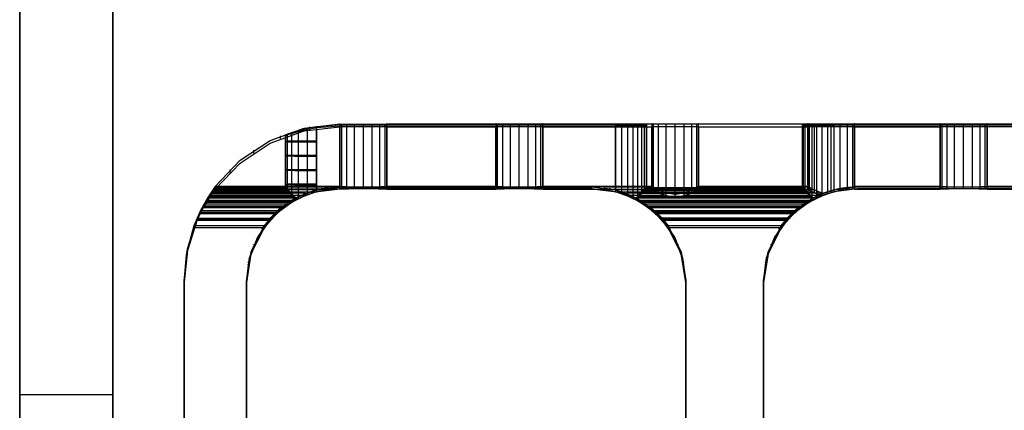
# Model space of a CAD drawing. Extents: x -1921 to 1764, y 21 to 2846.
# Drawn here: x 14 to 77, y 861 to 886 of the extents above; entities that cross this region are included whole.
import ezdxf

# ---------------------------------------------------------------- set-up
doc = ezdxf.new("R2010")
doc.units = 0
doc.header["$MEASUREMENT"] = 0

msp = doc.modelspace()

# ---------------------------------------------------------------- linework, layer by layer
at = {"flags": 128}
for points in [[(13.701, 810.728), (13.701, 832.606), (13.701, 853.551), (13.701, 873.162), (13.701, 891.261), (13.701, 907.447), (13.701, 921.633), (13.701, 933.461), (13.701, 942.889), (13.701, 949.737), (13.701, 953.873), (13.701, 955.251), (13.701, 953.873), (13.701, 949.737), (13.701, 942.889), (13.701, 933.461), (13.701, 921.633), (13.701, 907.447), (13.701, 891.261), (13.701, 873.162), (13.701, 853.551), (13.701, 832.606), (13.701, 810.728)], [(19.66, 810.728), (19.66, 832.606), (19.66, 853.551), (19.66, 873.162), (19.66, 891.261), (19.66, 907.447), (19.66, 921.633), (19.66, 933.461), (19.66, 942.889), (19.66, 949.737), (19.66, 953.873), (19.66, 955.251), (19.66, 953.873), (19.66, 949.737), (19.66, 942.889), (19.66, 933.461), (19.66, 921.633), (19.66, 907.447), (19.66, 891.261), (19.66, 873.162), (19.66, 853.551), (19.66, 832.606), (19.66, 810.728)], [(32.727, 879.217), (32.727, 875.14), (34.227, 875.33), (34.227, 875.372), (32.769, 875.182), (31.361, 874.626), (30.283, 873.872), (29.79, 873.379), (29.361, 872.851), (28.523, 871.19), (28.234, 869.352)], [(34.227, 879.238), (32.727, 879.125), (31.952, 878.978), (31.311, 878.809), (30.882, 878.675), (30.769, 878.633), (30.734, 878.626), (30.734, 878.675), (30.875, 878.738), (31.262, 878.872), (31.917, 879.055), (32.318, 879.14), (32.727, 879.217), (34.227, 879.33)], [(30.734, 878.626), (30.734, 875.26), (30.811, 875.175), (31.058, 874.922), (31.424, 874.548), (31.431, 874.555), (32.037, 874.823), (32.727, 875.048), (32.727, 879.125)], [(32.114, 879.097), (32.114, 874.943)], [(32.114, 879.013), (32.114, 874.858)], [(32.276, 879.182), (32.276, 879.133)], [(32.276, 879.048), (32.276, 879.006)], [(51.88, 875.14), (51.88, 879.33), (34.227, 879.33), (34.227, 879.372), (34.248, 879.372), (34.318, 879.365), (34.431, 879.365), (34.579, 879.365), (34.762, 879.358), (34.98, 879.358), (35.212, 879.358), (35.466, 879.358), (35.726, 879.358), (35.987, 879.358), (36.24, 879.358), (36.473, 879.358), (36.691, 879.358), (36.874, 879.365), (37.022, 879.365), (37.135, 879.365), (37.205, 879.372), (37.226, 879.372)], [(51.88, 879.238), (34.227, 879.238), (34.227, 879.196), (34.248, 879.196), (34.318, 879.203), (34.431, 879.203), (34.579, 879.203), (34.762, 879.203), (34.98, 879.203), (35.212, 879.21), (35.466, 879.21), (35.726, 879.21), (35.987, 879.21), (36.24, 879.21), (36.473, 879.203), (36.691, 879.203), (36.874, 879.203), (37.022, 879.203), (37.135, 879.203), (37.205, 879.196), (37.226, 879.196), (44.219, 879.196), (44.24, 879.196), (44.31, 879.203), (44.423, 879.203), (44.571, 879.203), (44.754, 879.203), (44.972, 879.203), (45.204, 879.21), (45.458, 879.21), (45.719, 879.21), (45.979, 879.21), (46.233, 879.21), (46.465, 879.203), (46.683, 879.203), (46.866, 879.203), (47.014, 879.203), (47.127, 879.203), (47.197, 879.196), (47.218, 879.196), (54.211, 879.196), (54.232, 879.196), (54.302, 879.203), (54.415, 879.203), (54.563, 879.203), (54.746, 879.203), (54.957, 879.203), (55.197, 879.21), (55.45, 879.21), (55.711, 879.21), (55.971, 879.21), (56.225, 879.21), (56.457, 879.203), (56.675, 879.203), (56.858, 879.203), (57.006, 879.203), (57.119, 879.203), (57.189, 879.196), (57.211, 879.196), (64.203, 879.196), (64.224, 879.196), (64.294, 879.203), (64.407, 879.203), (64.555, 879.203), (64.738, 879.203), (64.949, 879.203), (65.189, 879.21), (65.442, 879.21), (65.703, 879.21), (65.963, 879.21), (66.217, 879.21), (66.449, 879.203), (66.668, 879.203), (66.851, 879.203), (66.998, 879.203), (67.111, 879.203), (67.175, 879.196), (67.203, 879.196), (72.695, 879.196), (72.716, 879.196), (72.787, 879.203), (72.899, 879.203), (73.047, 879.203), (73.23, 879.203), (73.449, 879.203), (73.681, 879.21), (73.935, 879.21), (74.195, 879.21), (74.456, 879.21), (74.709, 879.21), (74.941, 879.203), (75.16, 879.203), (75.343, 879.203), (75.491, 879.203), (75.603, 879.203), (75.674, 879.196), (75.695, 879.196)], [(34.227, 875.196), (34.227, 879.196)], [(34.339, 875.365), (34.339, 879.365)], [(34.339, 875.203), (34.339, 879.203)], [(34.67, 875.365), (34.67, 879.365)], [(34.67, 875.203), (34.67, 879.203)], [(35.156, 875.358), (35.156, 879.358)], [(35.156, 875.21), (35.156, 879.21)], [(35.726, 875.358), (35.726, 879.358)], [(35.726, 875.21), (35.726, 879.21)], [(36.297, 875.358), (36.297, 879.358)], [(36.297, 875.21), (36.297, 879.21)], [(36.79, 875.365), (36.79, 879.365)], [(36.79, 875.203), (36.79, 879.203)], [(37.114, 875.365), (37.114, 879.365)], [(37.114, 875.203), (37.114, 879.203)], [(37.226, 875.372), (37.226, 879.372)], [(37.226, 879.196), (37.226, 875.196), (44.219, 875.196), (44.219, 879.196)], [(47.218, 879.372), (47.197, 879.372), (47.127, 879.365), (47.014, 879.365), (46.866, 879.365), (46.683, 879.358), (46.465, 879.358), (46.233, 879.358), (45.979, 879.358), (45.719, 879.358), (45.458, 879.358), (45.204, 879.358), (44.972, 879.358), (44.754, 879.358), (44.571, 879.365), (44.423, 879.365), (44.31, 879.365), (44.24, 879.372), (44.219, 879.372)], [(44.219, 875.196), (44.219, 879.196)], [(44.331, 875.365), (44.331, 879.365)], [(44.331, 875.203), (44.331, 879.203)], [(44.655, 875.365), (44.655, 879.365)], [(44.655, 875.203), (44.655, 879.203)], [(45.148, 875.358), (45.148, 879.358)], [(45.148, 875.21), (45.148, 879.21)], [(45.719, 875.358), (45.719, 879.358)], [(45.719, 875.21), (45.719, 879.21)], [(46.289, 875.358), (46.289, 879.358)], [(46.289, 875.21), (46.289, 879.21)], [(46.775, 875.365), (46.775, 879.365)], [(46.775, 875.203), (46.775, 879.203)], [(47.106, 875.365), (47.106, 879.365)], [(47.106, 875.203), (47.106, 879.203)], [(47.218, 875.372), (47.218, 879.372)], [(47.218, 879.196), (47.218, 875.196), (50.38, 875.196), (54.211, 875.196), (54.211, 879.196)], [(51.88, 879.33), (52.162, 879.33), (52.443, 879.323), (52.711, 879.323), (52.957, 879.323), (53.19, 879.323), (53.387, 879.323), (53.563, 879.316), (53.697, 879.316), (53.795, 879.316), (53.859, 879.309), (53.88, 879.309), (53.88, 875.309), (53.795, 875.231), (53.556, 874.999), (53.183, 874.626)], [(53.88, 879.259), (53.859, 879.252), (53.795, 879.252), (53.697, 879.252), (53.563, 879.245), (53.387, 879.245), (53.19, 879.245), (52.957, 879.245), (52.711, 879.238), (52.443, 879.238), (52.162, 879.238), (51.88, 879.238), (51.88, 875.048)], [(52.267, 879.33), (52.267, 875.02)], [(52.267, 879.238), (52.267, 874.936)], [(52.648, 879.323), (52.648, 874.879)], [(52.648, 879.238), (52.648, 874.795)], [(52.993, 879.323), (52.993, 874.724)], [(52.993, 879.245), (52.993, 874.647)], [(53.295, 879.323), (53.295, 874.739)], [(53.295, 879.245), (53.295, 874.661)], [(53.542, 879.316), (53.542, 874.985)], [(53.542, 879.245), (53.542, 874.915)], [(53.725, 879.316), (53.725, 875.168)], [(53.725, 879.252), (53.725, 875.098)], [(53.838, 879.316), (53.838, 875.274)], [(53.838, 879.252), (53.838, 875.217)], [(53.88, 879.309), (53.88, 879.259), (53.88, 875.26), (53.88, 875.309), (63.872, 875.309), (63.949, 875.231), (64.189, 874.999), (64.562, 874.626)], [(57.211, 879.372), (57.189, 879.372), (57.119, 879.365), (57.006, 879.365), (56.858, 879.365), (56.675, 879.358), (56.457, 879.358), (56.225, 879.358), (55.971, 879.358), (55.711, 879.358), (55.45, 879.358), (55.197, 879.358), (54.957, 879.358), (54.746, 879.358), (54.563, 879.365), (54.415, 879.365), (54.302, 879.365), (54.232, 879.372), (54.211, 879.372)], [(54.323, 875.302), (54.323, 879.365)], [(54.323, 875.133), (54.323, 879.203)], [(54.647, 875.126), (54.647, 879.365)], [(54.647, 874.971), (54.647, 879.203)], [(55.133, 874.943), (55.133, 879.358)], [(55.133, 874.788), (55.133, 879.21)], [(55.711, 874.858), (55.711, 879.358)], [(55.711, 874.71), (55.711, 879.21)], [(56.288, 874.943), (56.288, 879.358)], [(56.288, 874.788), (56.288, 879.21)], [(56.774, 875.126), (56.774, 879.365)], [(56.774, 874.971), (56.774, 879.203)], [(57.098, 875.302), (57.098, 879.365)], [(57.098, 875.133), (57.098, 879.203)], [(57.211, 879.196), (57.211, 875.196), (64.203, 875.196), (64.203, 879.196)], [(63.872, 879.309), (63.893, 879.309), (63.949, 879.316), (64.048, 879.316), (64.189, 879.316), (64.358, 879.323), (64.562, 879.323), (64.787, 879.323), (65.041, 879.323), (65.308, 879.323), (65.583, 879.33), (65.865, 879.33), (65.865, 875.14)], [(65.865, 879.238), (65.583, 879.238), (65.308, 879.238), (65.041, 879.238), (64.787, 879.245), (64.562, 879.245), (64.358, 879.245), (64.189, 879.245), (64.048, 879.252), (63.949, 879.252), (63.893, 879.252), (63.872, 879.259)], [(63.907, 879.316), (63.907, 875.274)], [(63.907, 879.252), (63.907, 875.217)], [(64.02, 879.316), (64.02, 875.168)], [(64.02, 879.252), (64.02, 875.098)], [(67.203, 879.372), (67.175, 879.372), (67.111, 879.365), (66.998, 879.365), (66.851, 879.365), (66.668, 879.358), (66.449, 879.358), (66.217, 879.358), (65.963, 879.358), (65.703, 879.358), (65.442, 879.358), (65.189, 879.358), (64.949, 879.358), (64.738, 879.358), (64.555, 879.365), (64.407, 879.365), (64.294, 879.365), (64.224, 879.372), (64.203, 879.372)], [(64.203, 879.316), (64.203, 874.985)], [(64.203, 879.245), (64.203, 874.915)], [(64.316, 875.302), (64.316, 879.365)], [(64.316, 875.133), (64.316, 879.203)], [(64.456, 879.323), (64.456, 874.739)], [(64.456, 879.245), (64.456, 874.661)], [(64.64, 875.126), (64.64, 879.365)], [(64.64, 874.971), (64.64, 879.203)], [(64.759, 879.323), (64.759, 874.724)], [(64.759, 879.245), (64.759, 874.647)], [(65.104, 879.323), (65.104, 874.879)], [(65.104, 879.238), (65.104, 874.795)], [(65.125, 874.943), (65.125, 879.358)], [(65.125, 874.788), (65.125, 879.21)], [(65.477, 879.33), (65.477, 875.02)], [(65.477, 879.238), (65.477, 874.936)], [(65.703, 875.119), (65.703, 879.358)], [(65.703, 874.971), (65.703, 879.21)], [(87.018, 869.331), (86.842, 870.774), (86.321, 872.133), (85.49, 873.33), (84.511, 874.203), (83.821, 874.626), (83.307, 874.872), (82.518, 875.14), (82.518, 879.33), (65.865, 879.33)], [(82.518, 879.238), (65.865, 879.238), (65.865, 875.048), (67.365, 875.238), (67.365, 875.196), (67.365, 875.238), (81.025, 875.238)], [(66.273, 875.26), (66.273, 879.358)], [(66.273, 875.105), (66.273, 879.21)], [(66.759, 875.33), (66.759, 879.365)], [(66.759, 875.175), (66.759, 879.203)], [(67.083, 875.358), (67.083, 879.365)], [(67.083, 875.196), (67.083, 879.203)], [(67.196, 875.196), (67.203, 875.196), (67.365, 875.196), (72.695, 875.196), (72.695, 879.196)], [(67.203, 879.196), (67.203, 875.196)], [(75.695, 879.372), (75.674, 879.372), (75.603, 879.365), (75.491, 879.365), (75.343, 879.365), (75.16, 879.358), (74.941, 879.358), (74.709, 879.358), (74.456, 879.358), (74.195, 879.358), (73.935, 879.358), (73.681, 879.358), (73.449, 879.358), (73.23, 879.358), (73.047, 879.365), (72.899, 879.365), (72.787, 879.365), (72.716, 879.372), (72.695, 879.372)], [(72.695, 875.196), (72.695, 879.196)], [(72.808, 875.365), (72.808, 879.365)], [(72.808, 875.203), (72.808, 879.203)], [(73.132, 875.365), (73.132, 879.365)], [(73.132, 875.203), (73.132, 879.203)], [(73.618, 875.358), (73.618, 879.358)], [(73.618, 875.21), (73.618, 879.21)], [(74.195, 875.358), (74.195, 879.358)], [(74.195, 875.21), (74.195, 879.21)], [(74.765, 875.358), (74.765, 879.358)], [(74.765, 875.21), (74.765, 879.21)], [(75.251, 875.365), (75.251, 879.365)], [(75.251, 875.203), (75.251, 879.203)], [(75.582, 875.365), (75.582, 879.365)], [(75.582, 875.203), (75.582, 879.203)], [(75.695, 875.372), (75.695, 879.372)], [(82.687, 879.196), (75.695, 879.196), (75.695, 875.196), (81.025, 875.196)], [(30.403, 878.611), (30.403, 878.435)], [(31.424, 874.626), (31.058, 874.992), (30.811, 875.231), (30.734, 875.309), (30.734, 878.675)], [(30.832, 878.717), (30.832, 875.217)], [(30.832, 878.654), (30.832, 875.154)], [(31.121, 878.823), (31.121, 874.929)], [(31.121, 878.752), (31.121, 874.858)], [(31.551, 878.956), (31.551, 874.696)], [(31.551, 878.879), (31.551, 874.612)], [(30.734, 878.28), (30.882, 878.288), (31.311, 878.295), (31.959, 878.295), (32.727, 878.295)], [(32.727, 878.21), (31.959, 878.21), (31.318, 878.217), (30.882, 878.217), (30.734, 878.224)], [(28.678, 877.689), (28.678, 877.513)], [(30.734, 877.365), (30.882, 877.372), (31.311, 877.372), (31.959, 877.379), (32.727, 877.379)], [(32.727, 877.295), (31.959, 877.295), (31.318, 877.295), (30.882, 877.302), (30.734, 877.309)], [(27.164, 876.443), (27.164, 876.267)], [(30.734, 876.45), (30.882, 876.457), (31.311, 876.457), (31.959, 876.464), (32.727, 876.464)], [(32.727, 876.379), (31.959, 876.379), (31.318, 876.379), (30.882, 876.386), (30.734, 876.393)], [(26.234, 875.372), (26.1, 875.175), (25.762, 874.668), (25.298, 873.837), (24.868, 872.851), (24.396, 871.126), (24.234, 869.352)], [(24.234, 869.331), (24.446, 871.373), (25.072, 873.33), (25.46, 874.119), (25.854, 874.774), (26.129, 875.168), (26.234, 875.309), (26.234, 875.26), (26.129, 875.105), (25.854, 874.696), (25.46, 874.034), (25.072, 873.239), (24.446, 871.281), (24.234, 869.239)], [(24.234, 869.218), (24.396, 870.999), (24.868, 872.718), (25.298, 873.703), (25.762, 874.52), (26.1, 875.02), (26.234, 875.196)], [(33.48, 875.323), (26.199, 875.323)], [(30.769, 875.274), (26.206, 875.274)], [(30.769, 875.217), (26.206, 875.217)], [(26.234, 875.309), (30.734, 875.309), (30.734, 875.26), (26.234, 875.26)], [(32.727, 875.048), (34.227, 875.238), (34.227, 875.196), (32.663, 874.999), (31.882, 874.731), (31.156, 874.365), (30.192, 873.654), (29.361, 872.718), (28.523, 871.056), (28.234, 869.218)], [(30.734, 875.527), (30.882, 875.534), (31.311, 875.541), (31.959, 875.548), (32.727, 875.548)], [(32.727, 875.457), (31.959, 875.464), (31.318, 875.464), (30.882, 875.471), (30.734, 875.478)], [(33.065, 875.21), (33.065, 875.253)], [(34.227, 875.372), (34.248, 875.372), (34.318, 875.365), (34.431, 875.365), (34.579, 875.365), (34.762, 875.358), (34.98, 875.358), (35.212, 875.358), (35.466, 875.358), (35.726, 875.358), (35.987, 875.358), (36.24, 875.358), (36.473, 875.358), (36.691, 875.358), (36.874, 875.365), (37.022, 875.365), (37.135, 875.365), (37.205, 875.372), (37.226, 875.372)], [(34.227, 875.33), (50.38, 875.33), (50.38, 875.372)], [(34.227, 875.238), (50.38, 875.238), (50.38, 875.196)], [(37.226, 875.196), (37.205, 875.196), (37.135, 875.203), (37.022, 875.203), (36.874, 875.203), (36.691, 875.203), (36.473, 875.21), (36.24, 875.21), (35.987, 875.21), (35.726, 875.21), (35.466, 875.21), (35.212, 875.21), (34.98, 875.21), (34.762, 875.203), (34.579, 875.203), (34.431, 875.203), (34.318, 875.203), (34.248, 875.196), (34.227, 875.196)], [(44.219, 875.372), (44.24, 875.372), (44.31, 875.365), (44.423, 875.365), (44.571, 875.365), (44.754, 875.358), (44.972, 875.358), (45.204, 875.358), (45.458, 875.358), (45.719, 875.358), (45.979, 875.358), (46.233, 875.358), (46.465, 875.358), (46.683, 875.358), (46.866, 875.365), (47.014, 875.365), (47.127, 875.365), (47.197, 875.372), (47.218, 875.372)], [(47.218, 875.196), (47.197, 875.196), (47.127, 875.203), (47.014, 875.203), (46.866, 875.203), (46.683, 875.203), (46.465, 875.21), (46.233, 875.21), (45.979, 875.21), (45.719, 875.21), (45.458, 875.21), (45.204, 875.21), (44.972, 875.21), (44.754, 875.203), (44.571, 875.203), (44.423, 875.203), (44.31, 875.203), (44.24, 875.196), (44.219, 875.196)], [(50.38, 875.372), (51.838, 875.182), (53.253, 874.626), (54.323, 873.872), (54.823, 873.379), (55.253, 872.851), (56.091, 871.19), (56.38, 869.352)], [(56.38, 869.331), (56.197, 870.774), (55.683, 872.133), (54.852, 873.33), (53.873, 874.203), (53.183, 874.626), (52.655, 874.879), (51.88, 875.14), (50.38, 875.33)], [(50.38, 875.238), (51.88, 875.048), (52.655, 874.795), (53.183, 874.548), (53.957, 874.055), (54.852, 873.239), (55.683, 872.042), (56.197, 870.683), (56.38, 869.239)], [(56.38, 869.218), (56.091, 871.056), (55.253, 872.718), (54.415, 873.654), (53.457, 874.365), (52.725, 874.731), (51.943, 874.999), (50.38, 875.196)], [(54.288, 875.323), (51.134, 875.323)], [(51.542, 875.21), (51.542, 875.253)], [(53.183, 874.548), (53.556, 874.929), (53.795, 875.168), (53.88, 875.26), (63.872, 875.26), (63.949, 875.168), (64.189, 874.929), (64.562, 874.548)], [(63.907, 875.274), (53.838, 875.274)], [(63.907, 875.217), (53.838, 875.217)], [(57.211, 875.372), (57.091, 875.295), (56.767, 875.126), (56.288, 874.943), (55.711, 874.858), (55.126, 874.943), (54.647, 875.126), (54.33, 875.295), (54.211, 875.372)], [(54.211, 875.196), (54.33, 875.133), (54.647, 874.971), (55.126, 874.788), (55.711, 874.71), (56.288, 874.788), (56.767, 874.971), (57.091, 875.133), (57.211, 875.196)], [(64.28, 875.323), (57.126, 875.323)], [(61.372, 869.352), (61.661, 871.19), (62.499, 872.851), (62.928, 873.379), (63.421, 873.872), (64.499, 874.626), (65.154, 874.936), (65.703, 875.119), (66.273, 875.26), (66.759, 875.33), (67.083, 875.358), (67.196, 875.365), (67.365, 875.372)], [(67.365, 875.196), (67.196, 875.196), (67.083, 875.196), (66.759, 875.175), (66.273, 875.105), (65.703, 874.971), (65.154, 874.781), (64.294, 874.365), (63.33, 873.654), (62.499, 872.718), (61.661, 871.056), (61.372, 869.218)], [(65.154, 874.936), (65.118, 874.943), (64.64, 875.126), (64.323, 875.295), (64.203, 875.372)], [(64.203, 875.196), (64.323, 875.133), (64.64, 874.971), (65.118, 874.788), (65.154, 874.781)], [(67.365, 875.33), (65.865, 875.14)], [(66.196, 875.21), (66.196, 875.246)], [(67.203, 875.372), (67.196, 875.365)], [(67.259, 875.372), (67.196, 875.372), (67.238, 875.372)], [(67.217, 875.365), (67.196, 875.365)], [(67.238, 875.196), (67.196, 875.196), (67.259, 875.196)], [(67.217, 875.196), (67.196, 875.196)], [(67.301, 875.372), (67.203, 875.372), (67.28, 875.372)], [(67.322, 875.372), (67.203, 875.372), (67.351, 875.372)], [(67.322, 875.196), (67.203, 875.196), (67.344, 875.196)], [(67.301, 875.196), (67.203, 875.196), (67.28, 875.196)], [(82.518, 875.14), (81.025, 875.33), (67.365, 875.33), (67.365, 875.372)], [(72.695, 875.372), (72.716, 875.372), (72.787, 875.365), (72.899, 875.365), (73.047, 875.365), (73.23, 875.358), (73.449, 875.358), (73.681, 875.358), (73.935, 875.358), (74.195, 875.358), (74.456, 875.358), (74.709, 875.358), (74.941, 875.358), (75.16, 875.358), (75.343, 875.365), (75.491, 875.365), (75.603, 875.365), (75.674, 875.372), (75.695, 875.372)], [(75.695, 875.196), (75.674, 875.196), (75.603, 875.203), (75.491, 875.203), (75.343, 875.203), (75.16, 875.203), (74.941, 875.21), (74.709, 875.21), (74.456, 875.21), (74.195, 875.21), (73.935, 875.21), (73.681, 875.21), (73.449, 875.21), (73.23, 875.203), (73.047, 875.203), (72.899, 875.203), (72.787, 875.203), (72.716, 875.196), (72.695, 875.196)], [(31.361, 874.626), (25.734, 874.626)], [(31.318, 874.739), (25.826, 874.739)], [(31.318, 874.661), (25.826, 874.661)], [(25.917, 874.915), (25.917, 874.879)], [(25.917, 874.802), (25.917, 874.767)], [(32.022, 874.936), (25.938, 874.936)], [(32.022, 874.788), (25.938, 874.788)], [(31.065, 874.985), (25.995, 874.985)], [(31.065, 874.908), (25.995, 874.908)], [(32.734, 875.175), (26.093, 875.175)], [(32.734, 875.013), (26.093, 875.013)], [(30.882, 875.168), (26.122, 875.168)], [(30.882, 875.098), (26.122, 875.098)], [(33.48, 875.154), (26.199, 875.154)], [(32.727, 875.14), (31.966, 874.879), (31.607, 874.724), (31.424, 874.626), (30.734, 874.203), (29.762, 873.33), (28.931, 872.133), (28.41, 870.774), (28.234, 869.331)], [(28.234, 869.239), (28.41, 870.683), (28.931, 872.042), (29.762, 873.239), (30.649, 874.055), (31.424, 874.548)], [(31.938, 874.872), (31.938, 874.9)], [(31.938, 874.753), (31.938, 874.788)], [(33.065, 875.091), (33.065, 875.126)], [(54.288, 875.154), (51.134, 875.154)], [(51.549, 875.091), (51.549, 875.126)], [(54.556, 875.175), (51.873, 875.175)], [(54.556, 875.013), (51.873, 875.013)], [(55.14, 874.936), (52.584, 874.936)], [(55.14, 874.788), (52.584, 874.788)], [(52.669, 874.872), (52.669, 874.908)], [(52.669, 874.753), (52.669, 874.788)], [(64.499, 874.626), (53.246, 874.626)], [(64.456, 874.739), (53.295, 874.739)], [(64.456, 874.661), (53.295, 874.661)], [(64.203, 874.985), (53.542, 874.985)], [(64.203, 874.915), (53.542, 874.915)], [(64.02, 875.168), (53.725, 875.168)], [(64.02, 875.098), (53.725, 875.098)], [(65.132, 874.936), (56.281, 874.936)], [(65.132, 874.788), (56.281, 874.788)], [(64.548, 875.175), (56.866, 875.175)], [(64.548, 875.013), (56.866, 875.013)], [(64.28, 875.154), (57.126, 875.154)], [(65.865, 875.14), (65.097, 874.879), (64.562, 874.626), (63.872, 874.203), (62.9, 873.33), (62.069, 872.133), (61.548, 870.774), (61.372, 869.331)], [(61.372, 869.239), (61.548, 870.683), (62.069, 872.042), (62.9, 873.239), (63.787, 874.055), (64.562, 874.548), (65.083, 874.788), (65.865, 875.048)], [(65.076, 874.872), (65.076, 874.9)], [(65.076, 874.753), (65.076, 874.781)], [(66.196, 875.091), (66.196, 875.126)], [(30.579, 874.091), (25.446, 874.091)], [(30.579, 874.006), (25.446, 874.006)], [(30.748, 874.239), (25.509, 874.239)], [(30.748, 874.105), (25.509, 874.105)], [(31.086, 874.436), (25.643, 874.436)], [(31.086, 874.351), (25.643, 874.351)], [(31.361, 874.478), (25.734, 874.478)], [(30.903, 874.316), (30.903, 874.344)], [(30.903, 874.203), (30.903, 874.232)], [(64.499, 874.478), (53.246, 874.478)], [(64.231, 874.436), (53.521, 874.436)], [(64.231, 874.351), (53.521, 874.351)], [(53.711, 874.316), (53.711, 874.344)], [(53.711, 874.203), (53.711, 874.232)], [(63.893, 874.239), (53.859, 874.239)], [(63.893, 874.105), (53.859, 874.105)], [(63.724, 874.006), (54.021, 874.006)], [(63.724, 874.091), (54.028, 874.091)], [(64.034, 874.316), (64.034, 874.344)], [(64.034, 874.203), (64.034, 874.232)], [(29.741, 873.33), (25.065, 873.33)], [(29.762, 873.33), (25.072, 873.33)], [(30.135, 873.71), (25.248, 873.71)], [(30.135, 873.626), (25.248, 873.626)], [(30.213, 873.802), (25.284, 873.802)], [(30.213, 873.668), (25.284, 873.668)], [(29.987, 873.57), (29.987, 873.598)], [(29.987, 873.464), (29.987, 873.485)], [(63.351, 873.809), (54.394, 873.809)], [(63.351, 873.668), (54.394, 873.668)], [(63.28, 873.717), (54.471, 873.717)], [(63.28, 873.626), (54.471, 873.626)], [(54.619, 873.57), (54.619, 873.598)], [(54.619, 873.464), (54.619, 873.485)], [(62.9, 873.33), (54.852, 873.33)], [(62.886, 873.337), (54.866, 873.337)], [(63.126, 873.57), (63.126, 873.591)], [(63.126, 873.457), (63.126, 873.485)], [(29.361, 872.851), (24.868, 872.851)], [(29.361, 872.718), (24.868, 872.718)], [(24.995, 873.175), (24.995, 873.154)], [(24.995, 873.07), (24.995, 873.041)], [(29.741, 873.203), (25.065, 873.203)], [(29.762, 873.239), (25.072, 873.239)], [(29.241, 872.661), (29.241, 872.682)], [(62.9, 873.239), (54.852, 873.239)], [(62.886, 873.203), (54.866, 873.203)], [(62.499, 872.851), (55.253, 872.851)], [(62.499, 872.718), (55.253, 872.718)], [(55.366, 872.661), (55.366, 872.682)], [(62.379, 872.661), (62.379, 872.682)], [(29.241, 872.556), (29.241, 872.577)], [(55.366, 872.556), (55.366, 872.577)], [(62.379, 872.549), (62.379, 872.57)], [(28.692, 871.626), (28.692, 871.647)], [(28.692, 871.513), (28.692, 871.535)], [(55.922, 871.626), (55.922, 871.647)], [(55.922, 871.513), (55.922, 871.535)], [(61.83, 871.626), (61.83, 871.647)], [(61.83, 871.513), (61.83, 871.535)], [(24.432, 871.302), (24.432, 871.281)], [(24.432, 871.19), (24.432, 871.168)], [(28.347, 870.499), (28.347, 870.521)], [(28.347, 870.387), (28.347, 870.408)], [(56.26, 870.499), (56.26, 870.521)], [(56.26, 870.387), (56.26, 870.408)], [(61.485, 870.499), (61.485, 870.521)], [(61.485, 870.387), (61.485, 870.408)], [(24.234, 856.332), (24.234, 869.331), (24.234, 869.352), (24.234, 856.853)], [(24.234, 869.352), (24.234, 869.331)], [(24.234, 856.719), (24.234, 869.218), (24.234, 869.239), (24.234, 856.24)], [(24.234, 869.239), (24.234, 869.218)], [(56.38, 869.331), (56.38, 869.352)], [(56.38, 869.218), (56.38, 869.239)], [(13.701, 862.045), (19.66, 862.045)]]:
    msp.add_lwpolyline(points, dxfattribs=at)
for points in [[(26.234, 875.372), (27.826, 877.048), (29.762, 878.316), (31.931, 879.104), (34.227, 879.372), (34.227, 875.372)], [(34.227, 879.196), (34.227, 875.196), (26.234, 875.196), (27.826, 876.872), (29.762, 878.14), (31.931, 878.928)], [(37.226, 875.372), (37.226, 879.372), (44.219, 879.372), (44.219, 875.372), (37.226, 875.372)], [(54.211, 875.372), (50.38, 875.372), (47.218, 875.372), (47.218, 879.372), (54.211, 879.372), (54.211, 875.372)], [(64.203, 875.372), (57.211, 875.372), (57.211, 879.372), (64.203, 879.372), (64.203, 875.372)], [(63.872, 875.309), (63.872, 875.26), (63.872, 879.259), (63.872, 879.309)], [(67.365, 875.372), (67.203, 875.372), (67.203, 879.372), (72.695, 879.372), (72.695, 875.372), (67.365, 875.372)], [(82.687, 875.372), (81.025, 875.372), (75.695, 875.372), (75.695, 879.372), (82.687, 879.372), (82.687, 875.372)], [(34.227, 854.374), (32.663, 854.571), (31.882, 854.839), (31.156, 855.205), (30.192, 855.916), (29.361, 856.853), (28.523, 858.515), (28.234, 860.352), (28.234, 869.352), (28.234, 869.331), (28.234, 860.331), (28.41, 858.881), (28.931, 857.522), (29.762, 856.332), (30.734, 855.451), (31.846, 854.818), (33.036, 854.437), (34.227, 854.311)], [(28.234, 860.219), (28.234, 860.24), (28.234, 869.239), (28.234, 869.218)], [(56.38, 860.331), (56.38, 869.331), (56.38, 869.352), (56.38, 860.352), (56.38, 860.331)], [(56.38, 869.239), (56.38, 860.24), (56.38, 860.219), (56.38, 869.218), (56.38, 869.239)], [(61.372, 869.331), (61.372, 860.331), (61.372, 860.352), (61.372, 869.352), (61.372, 869.331)], [(61.372, 860.24), (61.372, 869.239), (61.372, 869.218), (61.372, 860.219), (61.372, 860.24)]]:
    msp.add_lwpolyline(points, close=True, dxfattribs=at)

doc.saveas('drawing.dxf')
